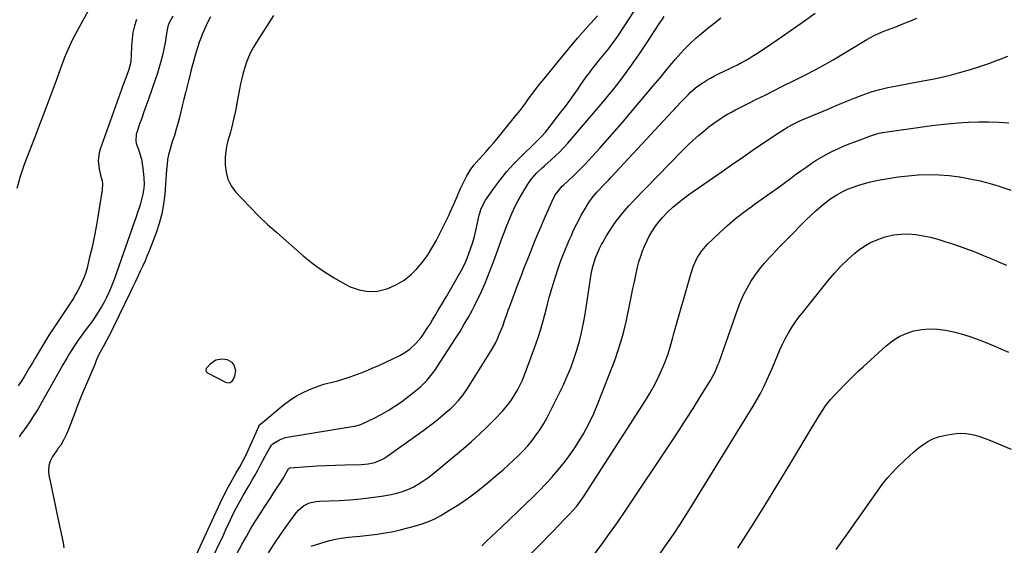
# Model space of a CAD drawing. Units: inches. Extents: x 1921531 to 1926890, y 448255 to 453558.
# Drawn here: x 1923426 to 1923990, y 452281 to 452582 of the extents above; entities that cross this region are included whole.
import ezdxf

# ---------------------------------------------------------------- set-up
doc = ezdxf.new("R2010")
doc.units = ezdxf.units.IN
doc.header["$MEASUREMENT"] = 0
for name, color, linetype in [('1', 7, 'Continuous'), ('7', 7, 'Continuous'), ('8', 7, 'Continuous')]:
    doc.layers.add(name, color=color, linetype=linetype)

msp = doc.modelspace()

# ---------------------------------------------------------------- linework, layer by layer
at = {"layer": '1', "color": 18}
msp.add_polyline3d([(1923549.47, 452380.97, 1896), (1923548.6, 452384.03, 1896), (1923547.48, 452385.49, 1896), (1923544.79, 452387.11, 1896), (1923541.75, 452387.46, 1896), (1923538, 452386.77, 1896), (1923534.85, 452384.65, 1896), (1923532.45, 452382.05, 1896), (1923532.28, 452381.26, 1896), (1923532.57, 452380.42, 1896), (1923533.16, 452379.75, 1896), (1923533.55, 452379.49, 1896), (1923543.51, 452374.22, 1896), (1923544.84, 452373.86, 1896), (1923546.19, 452374.1, 1896), (1923547.35, 452374.89, 1896), (1923548.14, 452376.05, 1896), (1923548.91, 452377.85, 1896), (1923549.47, 452380.97, 1896)], dxfattribs=at)
at = {"layer": '7', "color": 18}
for points in [[(1923468.62, 452593.77, 1904), (1923457.26, 452572.92, 1904), (1923456.17, 452570.85, 1904), (1923455.13, 452568.77, 1904), (1923453.2, 452564.52, 1904), (1923451.42, 452560.21, 1904), (1923449.76, 452555.84, 1904), (1923445.77, 452544.94, 1904), (1923442.95, 452537.3, 1904), (1923440.11, 452529.67, 1904), (1923437.22, 452522.06, 1904), (1923434.3, 452514.46, 1904), (1923428.25, 452498.85, 1904), (1923425.93, 452492.02, 1904), (1923423.99, 452485.11, 1904)], [(1923521.2, 452263.13, 1898), (1923539.4, 452302.53, 1898), (1923541.36, 452306.69, 1898), (1923543.36, 452310.82, 1898), (1923544.4, 452312.87, 1898), (1923546.57, 452316.92, 1898), (1923548.69, 452320.61, 1898), (1923549.7, 452322.36, 1898), (1923551.7, 452325.85, 1898), (1923553.66, 452329.37, 1898), (1923554.6, 452331.16, 1898), (1923556.32, 452334.8, 1898), (1923562.62, 452348.92, 1898), (1923562.71, 452349.11, 1898), (1923563.02, 452349.67, 1898), (1923563.27, 452350, 1898), (1923563.42, 452350.15, 1898), (1923563.57, 452350.3, 1898), (1923576.66, 452361.17, 1898), (1923580.15, 452363.8, 1898), (1923583.77, 452366.19, 1898), (1923587.61, 452368.23, 1898), (1923591.59, 452370.03, 1898), (1923596.64, 452372.04, 1898), (1923599.8, 452373.12, 1898), (1923601.42, 452373.54, 1898), (1923604.7, 452374.25, 1898), (1923607.94, 452375.09, 1898), (1923609.54, 452375.59, 1898), (1923614.95, 452377.37, 1898), (1923619.22, 452378.86, 1898), (1923623.45, 452380.45, 1898), (1923627.61, 452382.2, 1898), (1923631.74, 452384.05, 1898), (1923643.33, 452389.5, 1898), (1923645.39, 452390.59, 1898), (1923649.22, 452393.19, 1898), (1923652.63, 452396.34, 1898), (1923655.63, 452399.9, 1898), (1923656.98, 452401.8, 1898), (1923659.15, 452405.12, 1898), (1923660.69, 452407.55, 1898), (1923662.2, 452410.01, 1898), (1923663.69, 452412.48, 1898), (1923665.44, 452415.44, 1898), (1923667.78, 452419.4, 1898), (1923670.1, 452423.38, 1898), (1923672.42, 452427.36, 1898), (1923674.72, 452431.34, 1898), (1923678.57, 452438.04, 1898), (1923679.52, 452439.8, 1898), (1923681.23, 452443.42, 1898), (1923681.99, 452445.28, 1898), (1923682.99, 452447.93, 1898), (1923684.14, 452451.15, 1898), (1923685.19, 452454.41, 1898), (1923686.11, 452457.7, 1898), (1923686.93, 452461.02, 1898), (1923688.91, 452469.8, 1898), (1923689.19, 452470.94, 1898), (1923689.88, 452473.19, 1898), (1923691.26, 452476.42, 1898), (1923692.49, 452478.41, 1898), (1923697.71, 452485.8, 1898), (1923701.12, 452490.36, 1898), (1923704.68, 452494.78, 1898), (1923708.49, 452498.99, 1898), (1923712.45, 452503.08, 1898), (1923721.25, 452511.67, 1898), (1923722.89, 452513.26, 1898), (1923724.52, 452514.85, 1898), (1923726.83, 452517.36, 1898), (1923727.55, 452518.25, 1898), (1923735.7, 452528.78, 1898), (1923738.2, 452532.09, 1898), (1923740.67, 452535.43, 1898), (1923743.07, 452538.81, 1898), (1923745.44, 452542.22, 1898), (1923746.73, 452544.12, 1898), (1923748.44, 452546.59, 1898), (1923750.18, 452549.03, 1898), (1923751.97, 452551.44, 1898), (1923753.79, 452553.83, 1898), (1923755.65, 452556.19, 1898), (1923757.53, 452558.54, 1898), (1923759.42, 452560.87, 1898), (1923761.33, 452563.19, 1898), (1923763.25, 452565.56, 1898), (1923765.08, 452567.95, 1898), (1923766.84, 452570.4, 1898), (1923768.55, 452572.89, 1898), (1923780.89, 452591.57, 1898)], [(1923492.54, 452581.95, 1902), (1923491.44, 452578.25, 1902), (1923490.57, 452574.51, 1902), (1923490.04, 452570.71, 1902), (1923489.74, 452566.86, 1902), (1923489.54, 452561.14, 1902), (1923489.29, 452558.1, 1902), (1923488.96, 452556.1, 1902), (1923488.13, 452553.17, 1902), (1923487, 452550.1, 1902), (1923486.4, 452548.44, 1902), (1923485.2, 452545.11, 1902), (1923471.76, 452507.6, 1902), (1923471.17, 452505.47, 1902), (1923470.71, 452501.13, 1902), (1923470.98, 452497.94, 1902), (1923471.25, 452496.22, 1902), (1923471.99, 452492.81, 1902), (1923472.85, 452489.45, 1902), (1923473.08, 452487.76, 1902), (1923472.93, 452484.33, 1902), (1923470.47, 452468.93, 1902), (1923469.47, 452463.11, 1902), (1923468.37, 452457.32, 1902), (1923467.12, 452451.55, 1902), (1923465.77, 452445.81, 1902), (1923464.28, 452439.81, 1902), (1923463.51, 452437.12, 1902), (1923462.63, 452434.46, 1902), (1923461.57, 452431.87, 1902), (1923460.4, 452429.32, 1902), (1923459.09, 452426.83, 1902), (1923457.73, 452424.38, 1902), (1923456.27, 452421.98, 1902), (1923454.75, 452419.61, 1902), (1923445.25, 452405.42, 1902), (1923442.81, 452401.7, 1902), (1923440.43, 452397.95, 1902), (1923438.13, 452394.14, 1902), (1923435.88, 452390.3, 1902), (1923434.53, 452387.94, 1902), (1923432.98, 452385.27, 1902), (1923431.41, 452382.6, 1902), (1923429.82, 452379.95, 1902), (1923428.22, 452377.31, 1902), (1923426.52, 452374.74, 1902), (1923424.74, 452372.23, 1902)], [(1923535, 452583.36, 1898), (1923533.22, 452580.07, 1898), (1923531.64, 452576.67, 1898), (1923530.2, 452573.21, 1898), (1923529.56, 452571.55, 1898), (1923528.57, 452568.86, 1898), (1923527.64, 452566.15, 1898), (1923526.79, 452563.41, 1898), (1923525.99, 452560.65, 1898), (1923525.24, 452557.88, 1898), (1923524.5, 452555.1, 1898), (1923523.78, 452552.33, 1898), (1923523.07, 452549.54, 1898), (1923522.56, 452547.55, 1898), (1923521.62, 452543.77, 1898), (1923520.68, 452539.99, 1898), (1923519.74, 452536.21, 1898), (1923518.82, 452532.42, 1898), (1923517.39, 452526.54, 1898), (1923516.43, 452522.82, 1898), (1923515.41, 452519.12, 1898), (1923514.28, 452515.44, 1898), (1923513.09, 452511.79, 1898), (1923511.62, 452507.17, 1898), (1923510.94, 452504.44, 1898), (1923510.44, 452501.67, 1898), (1923510.08, 452498.87, 1898), (1923509.83, 452496.05, 1898), (1923509.59, 452493.23, 1898), (1923509.36, 452490.41, 1898), (1923509.15, 452487.59, 1898), (1923508.74, 452481.82, 1898), (1923508.08, 452476.17, 1898), (1923507.09, 452470.59, 1898), (1923505.6, 452465.12, 1898), (1923503.78, 452459.73, 1898), (1923499.95, 452449.86, 1898), (1923498.73, 452446.81, 1898), (1923497.47, 452443.79, 1898), (1923496.14, 452440.78, 1898), (1923494.77, 452437.8, 1898), (1923493.36, 452434.84, 1898), (1923491.95, 452431.87, 1898), (1923490.53, 452428.91, 1898), (1923489.11, 452425.95, 1898), (1923479.46, 452405.94, 1898), (1923478.02, 452403.04, 1898), (1923476.55, 452400.16, 1898), (1923475.03, 452397.31, 1898), (1923473.47, 452394.47, 1898), (1923470.84, 452389.81, 1898), (1923470.58, 452389.32, 1898), (1923469.5, 452386.75, 1898), (1923468.68, 452384.29, 1898), (1923468.2, 452383.09, 1898), (1923464.67, 452374.98, 1898), (1923462.69, 452370.32, 1898), (1923460.75, 452365.64, 1898), (1923458.89, 452360.92, 1898), (1923457.07, 452356.19, 1898), (1923453.67, 452347.15, 1898), (1923452.39, 452344.08, 1898), (1923450.89, 452341.12, 1898), (1923449.22, 452338.24, 1898), (1923447.57, 452336.23, 1898), (1923447.27, 452335.8, 1898), (1923444.51, 452331.7, 1898), (1923443.22, 452329.14, 1898), (1923442.37, 452326.49, 1898), (1923442.17, 452323.72, 1898), (1923442.41, 452320.86, 1898), (1923443.11, 452317.54, 1898), (1923444.07, 452312.95, 1898), (1923445.04, 452308.36, 1898), (1923446.01, 452303.77, 1898), (1923446.99, 452299.18, 1898), (1923450.56, 452282.39, 1898), (1923451.06, 452279.48, 1898)], [(1923571.08, 452584.12, 1896), (1923561.29, 452568.87, 1896), (1923559.65, 452566.11, 1896), (1923558.13, 452563.29, 1896), (1923556.79, 452560.37, 1896), (1923555.59, 452557.39, 1896), (1923554.56, 452554.34, 1896), (1923553.63, 452551.26, 1896), (1923552.86, 452548.14, 1896), (1923552.2, 452544.99, 1896), (1923551.66, 452542.07, 1896), (1923550.88, 452537.92, 1896), (1923550.06, 452533.77, 1896), (1923549.2, 452529.64, 1896), (1923548.31, 452525.51, 1896), (1923547.57, 452522.17, 1896), (1923547, 452519.72, 1896), (1923546.39, 452517.29, 1896), (1923545.71, 452514.87, 1896), (1923545, 452512.46, 1896), (1923544.36, 452510.04, 1896), (1923543.6, 452505.13, 1896), (1923543.47, 452502.63, 1896), (1923543.44, 452498.75, 1896), (1923543.9, 452494.49, 1896), (1923544.95, 452490.45, 1896), (1923546.87, 452486.75, 1896), (1923549.37, 452483.27, 1896), (1923552.83, 452479.47, 1896), (1923557.65, 452474.36, 1896), (1923562.57, 452469.38, 1896), (1923567.67, 452464.56, 1896), (1923572.89, 452459.87, 1896), (1923588.13, 452446.63, 1896), (1923593.79, 452442.05, 1896), (1923599.66, 452437.77, 1896), (1923605.82, 452433.92, 1896), (1923612.17, 452430.36, 1896), (1923614.98, 452428.92, 1896), (1923620.13, 452427.07, 1896), (1923625.32, 452426.1, 1896), (1923630.6, 452426.45, 1896), (1923635.92, 452427.69, 1896), (1923637.44, 452428.26, 1896), (1923641.84, 452430.28, 1896), (1923645.98, 452432.69, 1896), (1923649.72, 452435.68, 1896), (1923653.19, 452439.06, 1896), (1923656.29, 452442.85, 1896), (1923659.19, 452446.78, 1896), (1923661.76, 452450.93, 1896), (1923664.13, 452455.22, 1896), (1923671.25, 452469.39, 1896), (1923672.32, 452471.6, 1896), (1923674.31, 452476.08, 1896), (1923676.16, 452480.63, 1896), (1923678.15, 452485.11, 1896), (1923679.21, 452487.33, 1896), (1923681.71, 452492.38, 1896), (1923684.03, 452496.24, 1896), (1923685.88, 452498.62, 1896), (1923688.87, 452502.02, 1896), (1923690.97, 452504.26, 1896), (1923693.02, 452506.5, 1896), (1923695.04, 452508.77, 1896), (1923697.02, 452511.08, 1896), (1923698.96, 452513.42, 1896), (1923709.12, 452525.95, 1896), (1923711.28, 452528.66, 1896), (1923713.41, 452531.4, 1896), (1923715.5, 452534.16, 1896), (1923717.56, 452536.95, 1896), (1923719.61, 452539.74, 1896), (1923721.7, 452542.51, 1896), (1923723.84, 452545.23, 1896), (1923726.01, 452547.94, 1896), (1923734.21, 452558, 1896), (1923739.67, 452564.6, 1896), (1923745.2, 452571.15, 1896), (1923750.83, 452577.61, 1896), (1923756.52, 452584.02, 1896)], [(1923545.92, 452268.16, 1902), (1923553, 452281.33, 1902), (1923555.55, 452285.94, 1902), (1923558.17, 452290.5, 1902), (1923560.91, 452294.99, 1902), (1923563.73, 452299.44, 1902), (1923565.8, 452302.62, 1902), (1923567.64, 452305.44, 1902), (1923569.48, 452308.26, 1902), (1923571.33, 452311.08, 1902), (1923573.19, 452313.89, 1902), (1923575.33, 452317.12, 1902), (1923576.83, 452319.55, 1902), (1923578.19, 452322.06, 1902), (1923579.68, 452324.73, 1902), (1923579.85, 452324.88, 1902), (1923580.25, 452325.09, 1902), (1923580.47, 452325.15, 1902), (1923580.69, 452325.18, 1902), (1923590.77, 452325.94, 1902), (1923596.05, 452326.29, 1902), (1923601.32, 452326.59, 1902), (1923606.6, 452326.81, 1902), (1923611.89, 452326.97, 1902), (1923621.49, 452327.19, 1902), (1923625.32, 452327.53, 1902), (1923629.07, 452328.36, 1902), (1923632.65, 452329.73, 1902), (1923634.32, 452330.65, 1902), (1923635.94, 452331.69, 1902), (1923656.55, 452346.44, 1902), (1923659.59, 452348.66, 1902), (1923662.59, 452350.94, 1902), (1923665.54, 452353.28, 1902), (1923668.46, 452355.67, 1902), (1923670.96, 452357.77, 1902), (1923672.57, 452359.18, 1902), (1923674.12, 452360.63, 1902), (1923677.06, 452363.73, 1902), (1923679.74, 452367.04, 1902), (1923682.14, 452370.57, 1902), (1923695.52, 452392.08, 1902), (1923696.87, 452394.36, 1902), (1923698.13, 452396.68, 1902), (1923699.28, 452399.06, 1902), (1923700.35, 452401.48, 1902), (1923701.63, 452404.61, 1902), (1923702.31, 452406.4, 1902), (1923703.58, 452410.02, 1902), (1923704.82, 452413.66, 1902), (1923705.47, 452415.46, 1902), (1923706.14, 452417.26, 1902), (1923711.07, 452430.26, 1902), (1923712.86, 452434.95, 1902), (1923714.67, 452439.64, 1902), (1923716.49, 452444.32, 1902), (1923718.34, 452448.99, 1902), (1923720.22, 452453.65, 1902), (1923722.14, 452458.29, 1902), (1923724.11, 452462.91, 1902), (1923726.12, 452467.52, 1902), (1923731.43, 452479.52, 1902), (1923732.57, 452481.69, 1902), (1923734.77, 452484.63, 1902), (1923736.45, 452486.43, 1902), (1923737.34, 452487.28, 1902), (1923740.29, 452490.01, 1902), (1923742.65, 452492.23, 1902), (1923744.97, 452494.49, 1902), (1923747.24, 452496.8, 1902), (1923749.48, 452499.14, 1902), (1923753.67, 452503.64, 1902), (1923757.94, 452508.29, 1902), (1923762.17, 452512.98, 1902), (1923766.33, 452517.72, 1902), (1923770.45, 452522.51, 1902), (1923780.55, 452534.42, 1902), (1923784.53, 452539.12, 1902), (1923788.5, 452543.83, 1902), (1923792.45, 452548.54, 1902), (1923796.4, 452553.27, 1902), (1923801.11, 452558.93, 1902), (1923804.36, 452562.66, 1902), (1923806.05, 452564.46, 1902), (1923809.54, 452567.96, 1902), (1923813.17, 452571.29, 1902), (1923815.04, 452572.91, 1902), (1923817.56, 452575.02, 1902), (1923820.73, 452577.64, 1902), (1923823.92, 452580.23, 1902), (1923827.15, 452582.78, 1902)], [(1923568.27, 452276.5, 1904), (1923571.63, 452281.9, 1904), (1923575.19, 452287.18, 1904), (1923578.87, 452292.38, 1904), (1923584.1, 452299.48, 1904), (1923585.35, 452300.95, 1904), (1923588.28, 452303.4, 1904), (1923591.74, 452305.12, 1904), (1923595.46, 452306.05, 1904), (1923597.39, 452306.24, 1904), (1923608.62, 452306.6, 1904), (1923614.74, 452306.93, 1904), (1923620.84, 452307.42, 1904), (1923626.92, 452308.17, 1904), (1923632.97, 452309.08, 1904), (1923638.52, 452310.04, 1904), (1923641.74, 452310.75, 1904), (1923644.9, 452311.65, 1904), (1923647.96, 452312.83, 1904), (1923650.96, 452314.2, 1904), (1923653.85, 452315.81, 1904), (1923656.66, 452317.54, 1904), (1923659.35, 452319.45, 1904), (1923661.97, 452321.47, 1904), (1923679.88, 452336.32, 1904), (1923684.54, 452340.33, 1904), (1923689.1, 452344.45, 1904), (1923693.5, 452348.73, 1904), (1923697.79, 452353.13, 1904), (1923702.14, 452357.74, 1904), (1923704.11, 452359.97, 1904), (1923705.99, 452362.27, 1904), (1923707.72, 452364.69, 1904), (1923709.35, 452367.18, 1904), (1923710.82, 452369.76, 1904), (1923712.2, 452372.4, 1904), (1923713.41, 452375.11, 1904), (1923714.53, 452377.87, 1904), (1923720.46, 452393.96, 1904), (1923722.34, 452399.31, 1904), (1923724.1, 452404.69, 1904), (1923725.69, 452410.12, 1904), (1923727.17, 452415.59, 1904), (1923728.02, 452418.95, 1904), (1923729.02, 452422.75, 1904), (1923730.06, 452426.54, 1904), (1923731.17, 452430.31, 1904), (1923732.31, 452434.07, 1904), (1923733.8, 452438.68, 1904), (1923734.78, 452441.54, 1904), (1923735.82, 452444.37, 1904), (1923736.91, 452447.18, 1904), (1923738.04, 452449.98, 1904), (1923739.2, 452452.77, 1904), (1923740.4, 452455.54, 1904), (1923741.62, 452458.3, 1904), (1923742.52, 452460.29, 1904), (1923744.04, 452463.51, 1904), (1923745.63, 452466.69, 1904), (1923747.34, 452469.82, 1904), (1923749.11, 452472.9, 1904), (1923751.7, 452477.2, 1904), (1923753.48, 452479.8, 1904), (1923756.24, 452482.97, 1904), (1923756.96, 452483.74, 1904), (1923759.91, 452486.82, 1904), (1923762.83, 452489.9, 1904), (1923764.28, 452491.46, 1904), (1923804.49, 452534.67, 1904), (1923805.81, 452536.08, 1904), (1923808.52, 452538.84, 1904), (1923809.89, 452540.2, 1904), (1923812.78, 452542.75, 1904), (1923814.32, 452543.91, 1904), (1923816.96, 452545.7, 1904), (1923819.14, 452547.06, 1904), (1923821.35, 452548.35, 1904), (1923823.6, 452549.55, 1904), (1923825.9, 452550.7, 1904), (1923829.58, 452552.43, 1904), (1923831.98, 452553.58, 1904), (1923834.37, 452554.76, 1904), (1923836.74, 452555.97, 1904), (1923839.1, 452557.2, 1904), (1923841.43, 452558.49, 1904), (1923843.74, 452559.82, 1904), (1923846, 452561.22, 1904), (1923848.23, 452562.68, 1904), (1923856.37, 452568.15, 1904), (1923862.63, 452572.4, 1904), (1923868.86, 452576.69, 1904), (1923875.06, 452581.03, 1904), (1923881.22, 452585.42, 1904)], [(1923592.7, 452280.41, 1906), (1923603.22, 452283.56, 1906), (1923607.47, 452284.62, 1906), (1923609.63, 452284.98, 1906), (1923614, 452285.47, 1906), (1923616.18, 452285.69, 1906), (1923620.56, 452286.12, 1906), (1923625.66, 452286.63, 1906), (1923630.38, 452287.21, 1906), (1923635.07, 452287.94, 1906), (1923639.73, 452288.87, 1906), (1923644.36, 452289.94, 1906), (1923652.42, 452291.99, 1906), (1923656.17, 452293.12, 1906), (1923659.83, 452294.46, 1906), (1923663.37, 452296.11, 1906), (1923666.82, 452297.96, 1906), (1923671.53, 452300.77, 1906), (1923677.17, 452304.32, 1906), (1923682.68, 452308.04, 1906), (1923688, 452312.04, 1906), (1923693.2, 452316.22, 1906), (1923699.5, 452321.55, 1906), (1923702.49, 452324.14, 1906), (1923705.46, 452326.77, 1906), (1923708.36, 452329.45, 1906), (1923711.23, 452332.18, 1906), (1923714.03, 452335.03, 1906), (1923716.67, 452337.91, 1906), (1923719.16, 452340.93, 1906), (1923721.54, 452344.03, 1906), (1923723.76, 452347.25, 1906), (1923725.85, 452350.55, 1906), (1923727.77, 452353.95, 1906), (1923729.57, 452357.42, 1906), (1923737.04, 452372.82, 1906), (1923739.24, 452377.64, 1906), (1923741.29, 452382.53, 1906), (1923743.11, 452387.51, 1906), (1923744.78, 452392.54, 1906), (1923746.22, 452397.65, 1906), (1923747.51, 452402.79, 1906), (1923748.58, 452407.98, 1906), (1923749.5, 452413.2, 1906), (1923753.03, 452436.1, 1906), (1923753.25, 452437.35, 1906), (1923754.07, 452441.05, 1906), (1923755.47, 452445.37, 1906), (1923756.65, 452448.18, 1906), (1923757.83, 452450.76, 1906), (1923758.98, 452453.06, 1906), (1923759.59, 452454.19, 1906), (1923761.79, 452458.13, 1906), (1923763.01, 452460.15, 1906), (1923765.67, 452464.04, 1906), (1923767.35, 452466.35, 1906), (1923769.65, 452469.36, 1906), (1923772.02, 452472.3, 1906), (1923774.52, 452475.13, 1906), (1923777.1, 452477.9, 1906), (1923805.09, 452506.67, 1906), (1923808.13, 452509.69, 1906), (1923811.24, 452512.63, 1906), (1923814.45, 452515.45, 1906), (1923817.73, 452518.21, 1906), (1923820.36, 452520.34, 1906), (1923822.41, 452521.93, 1906), (1923824.49, 452523.46, 1906), (1923826.64, 452524.9, 1906), (1923828.82, 452526.29, 1906), (1923831.05, 452527.61, 1906), (1923833.3, 452528.9, 1906), (1923835.58, 452530.12, 1906), (1923837.89, 452531.31, 1906), (1923842.9, 452533.82, 1906), (1923847.72, 452536.23, 1906), (1923852.55, 452538.64, 1906), (1923857.38, 452541.04, 1906), (1923862.21, 452543.43, 1906), (1923868.83, 452546.7, 1906), (1923876.47, 452550.6, 1906), (1923884.04, 452554.61, 1906), (1923891.51, 452558.82, 1906), (1923898.91, 452563.14, 1906), (1923910.94, 452570.36, 1906), (1923915.04, 452572.64, 1906), (1923919.28, 452574.65, 1906), (1923922.18, 452575.81, 1906), (1923927.41, 452577.77, 1906), (1923931.48, 452579.33, 1906), (1923935.52, 452580.95, 1906), (1923939.53, 452582.65, 1906)], [(1923690.28, 452280.61, 1908), (1923693.12, 452283.25, 1908), (1923695.95, 452285.9, 1908), (1923698.77, 452288.57, 1908), (1923701.58, 452291.24, 1908), (1923715.7, 452304.72, 1908), (1923719.48, 452308.4, 1908), (1923723.2, 452312.13, 1908), (1923726.85, 452315.93, 1908), (1923730.44, 452319.79, 1908), (1923730.7, 452320.07, 1908), (1923734.28, 452324.19, 1908), (1923737.71, 452328.42, 1908), (1923740.92, 452332.82, 1908), (1923743.98, 452337.33, 1908), (1923745.16, 452339.16, 1908), (1923748.52, 452344.76, 1908), (1923751.65, 452350.48, 1908), (1923754.43, 452356.37, 1908), (1923756.98, 452362.39, 1908), (1923766.64, 452387.28, 1908), (1923768.53, 452392.56, 1908), (1923770.25, 452397.88, 1908), (1923771.7, 452403.29, 1908), (1923772.97, 452408.74, 1908), (1923775.32, 452420.09, 1908), (1923776.12, 452423.96, 1908), (1923776.92, 452427.83, 1908), (1923777.73, 452431.7, 1908), (1923778.53, 452435.57, 1908), (1923779.54, 452440.08, 1908), (1923780.37, 452443.24, 1908), (1923781.34, 452446.36, 1908), (1923782.4, 452449.45, 1908), (1923783.65, 452452.58, 1908), (1923784.96, 452455.45, 1908), (1923786.44, 452458.23, 1908), (1923788.04, 452460.95, 1908), (1923789.82, 452463.56, 1908), (1923791.71, 452466.07, 1908), (1923793.77, 452468.45, 1908), (1923796.96, 452471.73, 1908), (1923799.8, 452474.38, 1908), (1923802.71, 452476.92, 1908), (1923805.74, 452479.31, 1908), (1923808.86, 452481.61, 1908), (1923827.91, 452494.93, 1908), (1923833.84, 452499.05, 1908), (1923839.78, 452503.14, 1908), (1923845.75, 452507.2, 1908), (1923851.73, 452511.23, 1908), (1923860.58, 452517.16, 1908), (1923863.77, 452519.19, 1908), (1923865.4, 452520.15, 1908), (1923868.72, 452521.95, 1908), (1923872.12, 452523.59, 1908), (1923873.85, 452524.35, 1908), (1923889.04, 452530.78, 1908), (1923892.81, 452532.37, 1908), (1923896.59, 452533.93, 1908), (1923900.39, 452535.47, 1908), (1923904.18, 452536.98, 1908), (1923907.56, 452538.32, 1908), (1923911.83, 452539.89, 1908), (1923913.99, 452540.59, 1908), (1923918.36, 452541.84, 1908), (1923922.79, 452542.89, 1908), (1923925.02, 452543.34, 1908), (1923942.91, 452546.68, 1908), (1923948.41, 452547.78, 1908), (1923953.88, 452548.96, 1908), (1923959.33, 452550.27, 1908), (1923964.76, 452551.66, 1908), (1923970.14, 452553.21, 1908), (1923975.47, 452554.89, 1908), (1923980.75, 452556.76, 1908), (1923985.98, 452558.76, 1908), (1923986.21, 452558.85, 1908), (1923991.54, 452560.92, 1908)], [(1923754.21, 452274.87, 1912), (1923758.89, 452281.2, 1912), (1923763.5, 452287.57, 1912), (1923768, 452294.02, 1912), (1923772.43, 452300.51, 1912), (1923799.33, 452340.71, 1912), (1923803.39, 452346.85, 1912), (1923807.4, 452353.02, 1912), (1923811.35, 452359.23, 1912), (1923815.24, 452365.48, 1912), (1923821.48, 452375.62, 1912), (1923822.88, 452378.06, 1912), (1923824.11, 452380.59, 1912), (1923825.21, 452383.18, 1912), (1923825.72, 452384.49, 1912), (1923826.2, 452385.81, 1912), (1923836.96, 452416.22, 1912), (1923838.55, 452420.28, 1912), (1923840.29, 452424.25, 1912), (1923842.29, 452428.1, 1912), (1923844.46, 452431.87, 1912), (1923846.86, 452435.49, 1912), (1923849.41, 452439.01, 1912), (1923852.17, 452442.35, 1912), (1923855.07, 452445.59, 1912), (1923856.83, 452447.44, 1912), (1923860.73, 452451.5, 1912), (1923864.65, 452455.55, 1912), (1923868.6, 452459.57, 1912), (1923872.57, 452463.57, 1912), (1923876.33, 452467.35, 1912), (1923879.03, 452469.96, 1912), (1923881.79, 452472.51, 1912), (1923884.64, 452474.95, 1912), (1923888.03, 452477.71, 1912), (1923890.81, 452479.73, 1912), (1923893.68, 452481.6, 1912), (1923896.69, 452483.23, 1912), (1923899.8, 452484.72, 1912), (1923903, 452485.99, 1912), (1923906.24, 452487.13, 1912), (1923909.55, 452488.06, 1912), (1923912.9, 452488.87, 1912), (1923917.4, 452489.81, 1912), (1923923.05, 452490.87, 1912), (1923928.72, 452491.76, 1912), (1923934.42, 452492.4, 1912), (1923940.15, 452492.88, 1912), (1923940.43, 452492.9, 1912), (1923946.31, 452493.08, 1912), (1923952.17, 452493, 1912), (1923958.02, 452492.54, 1912), (1923963.86, 452491.83, 1912), (1923964.03, 452491.8, 1912), (1923969.91, 452490.74, 1912), (1923975.74, 452489.49, 1912), (1923981.5, 452487.94, 1912), (1923987.21, 452486.2, 1912), (1923988.18, 452485.88, 1912), (1923993.37, 452484.15, 1912)], [(1923792.49, 452276.22, 1914), (1923796.32, 452281.66, 1914), (1923800.06, 452287.15, 1914), (1923803.75, 452292.68, 1914), (1923807.34, 452298.27, 1914), (1923810.87, 452303.9, 1914), (1923845.75, 452360.5, 1914), (1923847.9, 452364.14, 1914), (1923849.95, 452367.83, 1914), (1923851.86, 452371.59, 1914), (1923853.67, 452375.4, 1914), (1923855.69, 452379.93, 1914), (1923857.06, 452383.14, 1914), (1923858.39, 452386.37, 1914), (1923859.68, 452389.62, 1914), (1923861.03, 452392.84, 1914), (1923862.47, 452396.01, 1914), (1923864.06, 452399.11, 1914), (1923865.76, 452402.16, 1914), (1923867.71, 452405.34, 1914), (1923869.67, 452408.32, 1914), (1923871.76, 452411.21, 1914), (1923873.93, 452414.04, 1914), (1923888.82, 452432.61, 1914), (1923892.36, 452436.76, 1914), (1923896.05, 452440.75, 1914), (1923899.98, 452444.51, 1914), (1923904.06, 452448.11, 1914), (1923905.35, 452449.18, 1914), (1923909.04, 452451.87, 1914), (1923912.92, 452454.21, 1914), (1923917.06, 452456.03, 1914), (1923921.38, 452457.51, 1914), (1923926.14, 452458.54, 1914), (1923930.35, 452459.07, 1914), (1923934.59, 452459.09, 1914), (1923938.85, 452458.77, 1914), (1923943.1, 452458.06, 1914), (1923947.32, 452457.2, 1914), (1923951.48, 452456.1, 1914), (1923955.6, 452454.85, 1914), (1923960.46, 452453.22, 1914), (1923966.38, 452451.15, 1914), (1923972.25, 452448.98, 1914), (1923978.06, 452446.65, 1914), (1923983.84, 452444.23, 1914), (1923986.19, 452443.2, 1914), (1923990.75, 452441.18, 1914)], [(1923837.05, 452279.33, 1916), (1923844.76, 452291.44, 1916), (1923852.39, 452303.6, 1916), (1923859.9, 452315.83, 1916), (1923867.33, 452328.12, 1916), (1923880.1, 452349.5, 1916), (1923881.4, 452351.64, 1916), (1923882.71, 452353.77, 1916), (1923884.04, 452355.89, 1916), (1923885.38, 452358, 1916), (1923887.24, 452360.8, 1916), (1923890.3, 452364.61, 1916), (1923892.51, 452367, 1916), (1923894.76, 452369.36, 1916), (1923897.79, 452372.5, 1916), (1923900.46, 452375.22, 1916), (1923903.17, 452377.9, 1916), (1923905.93, 452380.53, 1916), (1923908.72, 452383.12, 1916), (1923921.87, 452395.13, 1916), (1923925.48, 452397.94, 1916), (1923929.29, 452400.36, 1916), (1923933.43, 452402.18, 1916), (1923937.81, 452403.61, 1916), (1923942.32, 452404.41, 1916), (1923946.83, 452404.82, 1916), (1923951.36, 452404.65, 1916), (1923955.91, 452404.1, 1916), (1923960.42, 452403.12, 1916), (1923964.9, 452401.99, 1916), (1923969.3, 452400.62, 1916), (1923973.66, 452399.09, 1916), (1923974.11, 452398.92, 1916), (1923978.64, 452397.14, 1916), (1923983.15, 452395.3, 1916), (1923987.61, 452393.37, 1916), (1923992.06, 452391.38, 1916)], [(1923893.31, 452278.48, 1918), (1923899.17, 452286.65, 1918), (1923919.66, 452315.71, 1918), (1923921.7, 452318.41, 1918), (1923922.79, 452319.7, 1918), (1923925.07, 452322.2, 1918), (1923927.43, 452324.63, 1918), (1923928.64, 452325.82, 1918), (1923932.58, 452329.67, 1918), (1923935.07, 452332, 1918), (1923937.61, 452334.26, 1918), (1923940.24, 452336.41, 1918), (1923942.93, 452338.49, 1918), (1923945.76, 452340.31, 1918), (1923948.71, 452341.84, 1918), (1923951.85, 452342.96, 1918), (1923955.1, 452343.8, 1918), (1923959.33, 452344.59, 1918), (1923962.04, 452344.94, 1918), (1923964.75, 452345.08, 1918), (1923967.46, 452344.91, 1918), (1923970.16, 452344.53, 1918), (1923972.84, 452343.91, 1918), (1923975.49, 452343.18, 1918), (1923978.09, 452342.3, 1918), (1923980.65, 452341.31, 1918), (1923987.58, 452338.4, 1918), (1923993.57, 452335.84, 1918)]]:
    msp.add_polyline3d(points, dxfattribs=at)
at = {"layer": '8', "color": 18}
for points in [[(1923513.35, 452583.86, 1900), (1923511.11, 452579.63, 1900), (1923510.54, 452577.82, 1900), (1923509.79, 452573.86, 1900), (1923509.46, 452571.19, 1900), (1923509.23, 452569.86, 1900), (1923508.97, 452568.54, 1900), (1923507.81, 452563.14, 1900), (1923506.87, 452559.14, 1900), (1923505.83, 452555.17, 1900), (1923504.64, 452551.24, 1900), (1923503.34, 452547.35, 1900), (1923499.42, 452536.29, 1900), (1923498.15, 452532.69, 1900), (1923496.89, 452529.09, 1900), (1923495.64, 452525.49, 1900), (1923494.39, 452521.89, 1900), (1923492.38, 452516.04, 1900), (1923492.15, 452512.52, 1900), (1923492.46, 452511.11, 1900), (1923492.68, 452510.43, 1900), (1923493.97, 452506.86, 1900), (1923494.76, 452504.38, 1900), (1923495.44, 452501.86, 1900), (1923495.93, 452499.31, 1900), (1923496.31, 452496.73, 1900), (1923496.69, 452493.19, 1900), (1923496.85, 452491.29, 1900), (1923496.9, 452487.48, 1900), (1923496.8, 452485.57, 1900), (1923496.28, 452481.8, 1900), (1923495.35, 452478.1, 1900), (1923494.88, 452476.58, 1900), (1923494.06, 452474, 1900), (1923493.23, 452471.42, 1900), (1923492.37, 452468.86, 1900), (1923491.49, 452466.3, 1900), (1923481.19, 452436.79, 1900), (1923480.15, 452433.94, 1900), (1923479.07, 452431.11, 1900), (1923477.91, 452428.32, 1900), (1923476.7, 452425.54, 1900), (1923475.39, 452422.81, 1900), (1923474.01, 452420.12, 1900), (1923472.51, 452417.49, 1900), (1923470.41, 452414.08, 1900), (1923468.87, 452411.75, 1900), (1923467.31, 452409.43, 1900), (1923465.7, 452407.15, 1900), (1923463.8, 452404.55, 1900), (1923462.26, 452402.47, 1900), (1923460.75, 452400.38, 1900), (1923459.26, 452398.27, 1900), (1923456.53, 452394.32, 1900), (1923454.15, 452390.6, 1900), (1923452.67, 452388.05, 1900), (1923450.49, 452384.21, 1900), (1923438.34, 452362.73, 1900), (1923436.22, 452359.1, 1900), (1923434.02, 452355.51, 1900), (1923431.71, 452352, 1900), (1923429.32, 452348.53, 1900), (1923426.41, 452344.42, 1900), (1923425.4, 452343.06, 1900)], [(1923537.51, 452276.41, 1900), (1923539.65, 452280.9, 1900), (1923541.76, 452285.42, 1900), (1923543.85, 452289.94, 1900), (1923546.34, 452295.43, 1900), (1923547.17, 452297.21, 1900), (1923548.03, 452298.99, 1900), (1923549.81, 452302.5, 1900), (1923551.7, 452305.96, 1900), (1923552.68, 452307.67, 1900), (1923553.68, 452309.37, 1900), (1923556.8, 452314.54, 1900), (1923559.11, 452318.51, 1900), (1923560.23, 452320.51, 1900), (1923562.06, 452323.93, 1900), (1923563.48, 452326.58, 1900), (1923564.96, 452329.37, 1900), (1923566.32, 452331.89, 1900), (1923568.56, 452335.99, 1900), (1923570, 452338.18, 1900), (1923570.74, 452338.9, 1900), (1923574.41, 452341.25, 1900), (1923577.38, 452342.42, 1900), (1923578.96, 452342.79, 1900), (1923617.18, 452349.08, 1900), (1923617.73, 452349.17, 1900), (1923620.45, 452349.77, 1900), (1923621.47, 452350.18, 1900), (1923628.72, 452353.65, 1900), (1923632.77, 452355.73, 1900), (1923636.73, 452357.98, 1900), (1923640.55, 452360.45, 1900), (1923644.28, 452363.07, 1900), (1923651.51, 452368.49, 1900), (1923655.32, 452371.65, 1900), (1923658.81, 452375.16, 1900), (1923660.42, 452377.04, 1900), (1923663.43, 452380.98, 1900), (1923664.82, 452383.03, 1900), (1923675.37, 452399.36, 1900), (1923677.89, 452403.37, 1900), (1923680.34, 452407.42, 1900), (1923682.67, 452411.54, 1900), (1923684.94, 452415.7, 1900), (1923685.9, 452417.52, 1900), (1923687.58, 452420.82, 1900), (1923689.2, 452424.15, 1900), (1923690.72, 452427.52, 1900), (1923692.18, 452430.93, 1900), (1923693.57, 452434.36, 1900), (1923694.93, 452437.8, 1900), (1923696.25, 452441.26, 1900), (1923697.55, 452444.74, 1900), (1923701.87, 452456.56, 1900), (1923703.26, 452460.26, 1900), (1923704.7, 452463.94, 1900), (1923706.22, 452467.6, 1900), (1923707.78, 452471.23, 1900), (1923709.54, 452475, 1900), (1923711.22, 452478.34, 1900), (1923713.05, 452481.6, 1900), (1923714.98, 452484.81, 1900), (1923716.76, 452487.65, 1900), (1923717.92, 452489.36, 1900), (1923719.16, 452491.01, 1900), (1923721.95, 452494.05, 1900), (1923724.96, 452496.91, 1900), (1923726.5, 452498.3, 1900), (1923730.04, 452501.45, 1900), (1923732.54, 452503.75, 1900), (1923734.98, 452506.12, 1900), (1923737.31, 452508.59, 1900), (1923739.58, 452511.13, 1900), (1923758.71, 452533.37, 1900), (1923760.94, 452536.01, 1900), (1923763.15, 452538.66, 1900), (1923765.32, 452541.35, 1900), (1923767.46, 452544.06, 1900), (1923769.56, 452546.79, 1900), (1923771.64, 452549.55, 1900), (1923773.67, 452552.34, 1900), (1923775.68, 452555.15, 1900), (1923777.4, 452557.59, 1900), (1923780.19, 452561.6, 1900), (1923782.95, 452565.63, 1900), (1923785.66, 452569.7, 1900), (1923788.35, 452573.78, 1900), (1923793.12, 452581.14, 1900), (1923793.4, 452581.56, 1900), (1923794.85, 452583.61, 1900)], [(1923711.64, 452269.03, 1910), (1923731.76, 452289.59, 1910), (1923733.58, 452291.45, 1910), (1923735.39, 452293.32, 1910), (1923737.19, 452295.19, 1910), (1923740.33, 452298.45, 1910), (1923742.56, 452300.85, 1910), (1923744.71, 452303.31, 1910), (1923746.73, 452305.87, 1910), (1923748.58, 452308.55, 1910), (1923784.05, 452363.74, 1910), (1923786.42, 452367.62, 1910), (1923788.68, 452371.57, 1910), (1923790.76, 452375.61, 1910), (1923792.72, 452379.72, 1910), (1923794.46, 452383.6, 1910), (1923795.4, 452385.84, 1910), (1923797.04, 452390.41, 1910), (1923798.36, 452395.09, 1910), (1923799.66, 452399.78, 1910), (1923800.32, 452402.12, 1910), (1923810.04, 452436.19, 1910), (1923811.62, 452440.87, 1910), (1923813.66, 452445.37, 1910), (1923816.26, 452449.53, 1910), (1923819.52, 452453.19, 1910), (1923826.51, 452459.81, 1910), (1923831.04, 452463.92, 1910), (1923835.69, 452467.89, 1910), (1923840.5, 452471.65, 1910), (1923845.42, 452475.28, 1910), (1923846.56, 452476.08, 1910), (1923850.99, 452479.22, 1910), (1923855.41, 452482.38, 1910), (1923859.81, 452485.56, 1910), (1923864.2, 452488.77, 1910), (1923867.17, 452490.95, 1910), (1923870.07, 452493.06, 1910), (1923872.98, 452495.16, 1910), (1923875.92, 452497.24, 1910), (1923878.99, 452499.39, 1910), (1923881.92, 452501.32, 1910), (1923884.9, 452503.16, 1910), (1923887.97, 452504.85, 1910), (1923891.09, 452506.44, 1910), (1923894.27, 452507.92, 1910), (1923897.48, 452509.34, 1910), (1923900.73, 452510.67, 1910), (1923904.01, 452511.93, 1910), (1923914.07, 452515.67, 1910), (1923914.78, 452515.92, 1910), (1923917.67, 452516.76, 1910), (1923919.15, 452517.06, 1910), (1923919.89, 452517.18, 1910), (1923945.38, 452520.84, 1910), (1923951.23, 452521.6, 1910), (1923957.08, 452522.24, 1910), (1923962.95, 452522.73, 1910), (1923968.84, 452523.11, 1910), (1923969.03, 452523.12, 1910), (1923974.82, 452523.29, 1910), (1923980.61, 452523.32, 1910), (1923986.4, 452523.13, 1910), (1923992.19, 452522.79, 1910)]]:
    msp.add_polyline3d(points, dxfattribs=at)

doc.saveas('drawing.dxf')
